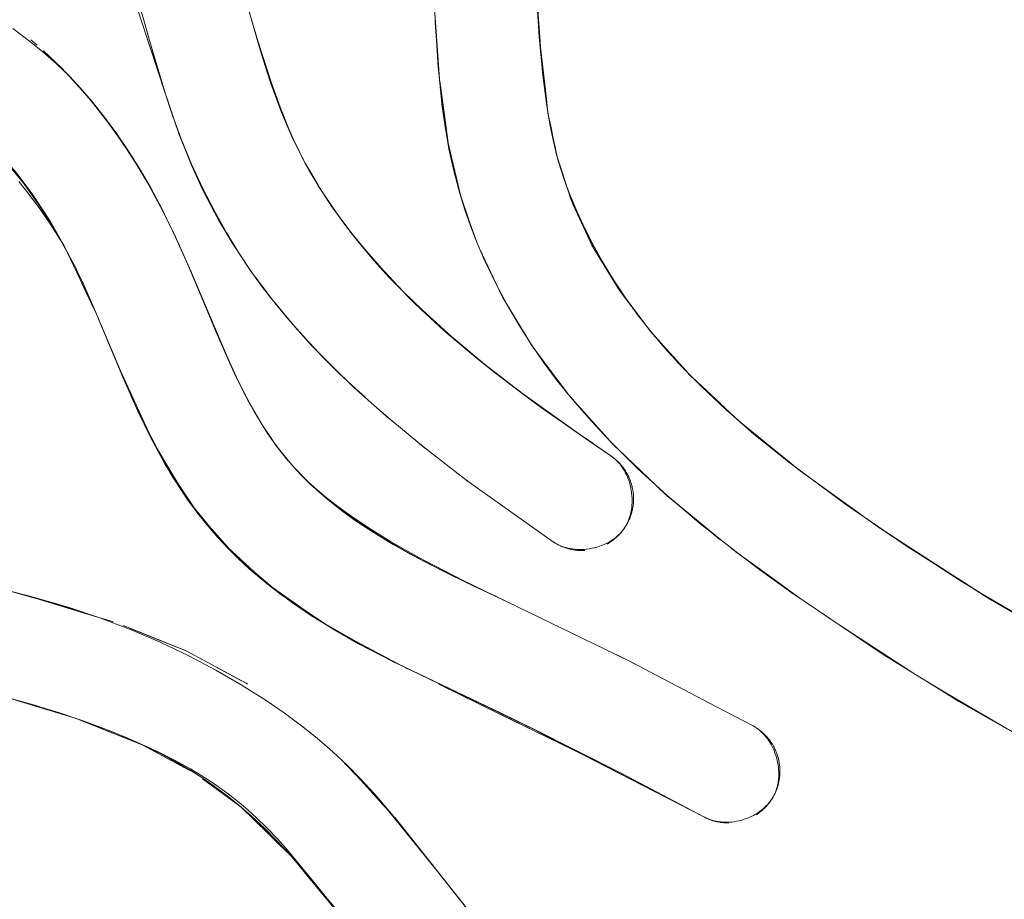
# Model space of a CAD drawing. Units: millimetres. Extents: x -5310 to 5310, y -3800 to 3800.
# Drawn here: x 2985 to 3042, y -182 to -131 of the extents above; entities that cross this region are included whole.
import ezdxf

# ---------------------------------------------------------------- set-up
doc = ezdxf.new("R2010")
doc.units = ezdxf.units.MM
doc.layers.add('None', color=7, linetype='Continuous', lineweight=5)

# ---------------------------------------------------------------- blocks, each defined once
blk = doc.blocks.new('Group')
at = {"layer": 'None', "color": 93, "linetype": 'Continuous', "lineweight": 5, "true_color": 0x66cc66, "transparency": 33554687}
for p, q in [((3009.072, -130.325), (3009.35, -134.181)), ((3009.106, -130.88), (3009.305, -133.735)), ((2985.655, -131.9), (2986.025, -132.211)), ((2987.442, -133.556), (2987.568, -133.679)), ((2987.481, -133.576), (2987.482, -133.577)), ((2987.482, -133.577), (2987.686, -133.797)), ((3009.35, -134.181), (3009.354, -134.227)), ((3015.543, -135.313), (3015.574, -135.582)), ((3015.574, -135.582), (3015.631, -136.082)), ((3015.646, -136.169), (3015.648, -136.186)), ((3015.98, -137.782), (3016.067, -138.197)), ((3001.152, -138.227), (3001.428, -138.777)), ((3016.071, -138.215), (3016.076, -138.24)), ((3016.076, -138.24), (3016.131, -138.503)), ((3016.131, -138.503), (3016.144, -138.565)), ((3001.428, -138.777), (3001.486, -138.892)), ((3001.621, -139.142), (3001.802, -139.452)), ((3016.203, -138.772), (3016.21, -138.807)), ((3016.231, -138.873), (3016.375, -139.315)), ((3001.802, -139.452), (3002.31, -140.325)), ((3002.31, -140.325), (3002.341, -140.379)), ((3016.618, -140.066), (3016.698, -140.313)), ((3010.492, -140.66), (3010.504, -140.713)), ((3010.504, -140.713), (3010.513, -140.74)), ((2993.66, -142.519), (2994.268, -143.817)), ((2996.989, -143.101), (2996.998, -143.116)), ((2987.77, -144.209), (2987.829, -144.335)), ((2987.829, -144.335), (2988.229, -145.182)), ((2997.686, -144.22), (2998.374, -145.242)), ((3011.869, -144.447), (3012.688, -146.16)), ((2998.374, -145.242), (2998.376, -145.245)), ((2988.517, -145.792), (2988.674, -146.127)), ((2988.674, -146.127), (2989.353, -147.566)), ((3013.263, -147.246), (3013.296, -147.299)), ((3020.439, -147.276), (3020.828, -147.796)), ((2989.353, -147.566), (2989.441, -147.752)), ((3020.828, -147.796), (3020.9, -147.892)), ((3020.9, -147.892), (3021.266, -148.38)), ((3021.691, -148.916), (3022.516, -149.828)), ((3014.853, -149.821), (3016.758, -152.364)), ((3014.853, -149.821), (3016.758, -152.364)), ((3014.854, -149.823), (3016.732, -152.332)), ((3022.516, -149.828), (3023.47, -150.884)), ((2990.689, -150.728), (2991.336, -152.231)), ((2990.689, -150.728), (2991.336, -152.231)), ((3023.47, -150.884), (3023.781, -151.228)), ((3023.982, -151.431), (3024.552, -151.966)), ((3005.749, -153.257), (3006.578, -153.971)), ((3005.978, -153.462), (3006.758, -154.121)), ((3025.885, -153.219), (3026.384, -153.688)), ((2998.762, -153.686), (2999.012, -154.118)), ((3026.384, -153.688), (3026.421, -153.722)), ((3026.421, -153.722), (3026.619, -153.908)), ((3026.823, -154.086), (3027.601, -154.718)), ((3008.01, -155.157), (3008.664, -155.683)), ((3019.172, -155.081), (3019.384, -155.317)), ((3027.601, -154.718), (3029.621, -156.362)), ((2992.833, -155.374), (2994.745, -158.543)), ((3008.197, -155.311), (3008.837, -155.816)), ((3019.384, -155.317), (3019.392, -155.326)), ((3019.392, -155.326), (3019.393, -155.327)), ((3019.393, -155.327), (3019.394, -155.329)), ((3019.394, -155.329), (3019.395, -155.33)), ((3019.395, -155.33), (3019.396, -155.331)), ((3019.396, -155.331), (3019.397, -155.332)), ((3000.684, -156.411), (3000.759, -156.504)), ((3029.621, -156.362), (3029.859, -156.555)), ((3030.181, -156.817), (3030.6, -157.118)), ((3010.41, -157.033), (3010.959, -157.449)), ((3010.93, -157.426), (3010.988, -157.469)), ((3022.515, -158.291), (3022.516, -158.292)), ((3022.516, -158.292), (3022.517, -158.293)), ((3022.517, -158.293), (3022.518, -158.293)), ((3022.518, -158.293), (3022.519, -158.294)), ((3022.521, -158.296), (3022.778, -158.509)), ((3022.818, -158.542), (3025.659, -160.882)), ((3032.694, -158.627), (3032.703, -158.634)), ((3032.703, -158.634), (3032.992, -158.842)), ((3032.996, -158.844), (3033.888, -159.485)), ((3032.999, -158.842), (3032.999, -158.842)), ((3019.894, -160.426), (3019.91, -160.407)), ((3019.974, -160.327), (3019.991, -160.305)), ((3020.01, -160.279), (3020.02, -160.265)), ((3020.049, -160.226), (3020.067, -160.2)), ((3020.057, -160.213), (3020.067, -160.2)), ((3020.185, -160.015), (3020.205, -159.979)), ((3034.561, -159.953), (3035.09, -160.329)), ((3035.189, -160.395), (3035.583, -160.654)), ((3019.722, -160.614), (3019.735, -160.6)), ((3025.443, -160.712), (3025.61, -160.85)), ((3035.431, -160.55), (3036.486, -161.233)), ((3026.265, -161.368), (3026.417, -161.479)), ((3036.476, -161.24), (3036.477, -161.241)), ((3036.486, -161.233), (3036.486, -161.233)), ((3036.487, -161.234), (3039.424, -163.138)), ((2983.514, -163.592), (2988.285, -164.938)), ((3040.552, -163.862), (3041.802, -164.62)), ((2989.587, -165.376), (2990.438, -165.637)), ((3031.585, -165.174), (3031.826, -165.333)), ((2991.011, -165.843), (2991.443, -166.017)), ((2991.443, -166.017), (2991.475, -166.03)), ((2991.475, -166.03), (2993.195, -166.727)), ((3032.454, -165.755), (3036.621, -168.477)), ((2993.195, -166.727), (2993.243, -166.746)), ((2994.868, -167.432), (2994.907, -167.453)), ((2994.908, -167.453), (2996.381, -168.241)), ((3019.592, -167.526), (3019.637, -167.549)), ((2996.451, -168.278), (2996.478, -168.292)), ((2996.478, -168.292), (2997.875, -169.04)), ((3006.615, -167.922), (3006.77, -167.998)), ((3006.615, -167.922), (3006.77, -167.998)), ((3036.129, -168.172), (3036.182, -168.207)), ((2997.875, -169.04), (2997.972, -169.091)), ((3038.108, -169.402), (3038.108, -169.402)), ((2984.086, -169.963), (2985.923, -170.517)), ((2985.923, -170.517), (2987.965, -171.132)), ((2991.108, -172.352), (2992.02, -172.715)), ((3015.572, -172.303), (3017.71, -173.348)), ((2992.163, -172.779), (2992.295, -172.85)), ((2992.295, -172.85), (2992.775, -173.109)), ((2992.775, -173.109), (2992.79, -173.117)), ((2994.111, -173.83), (2994.545, -174.064)), ((2994.545, -174.064), (2994.918, -174.265)), ((3003.632, -173.595), (3005.723, -175.776)), ((3028.674, -175.809), (3028.692, -175.778)), ((3028.692, -175.778), (3028.694, -175.774)), ((3028.741, -175.688), (3028.785, -175.6)), ((3028.741, -175.688), (3028.752, -175.669)), ((3028.786, -175.6), (3028.795, -175.581)), ((2997.427, -176.018), (2997.432, -176.021)), ((2997.707, -176.262), (2997.797, -176.328)), ((3028.288, -176.328), (3028.319, -176.295)), ((3028.374, -176.231), (3028.391, -176.211)), ((3028.585, -175.951), (3028.605, -175.92)), ((3028.161, -176.457), (3028.198, -176.421)), ((2999.882, -178.29), (2999.923, -178.327)), ((2999.923, -178.327), (2999.925, -178.329)), ((3002.265, -181.018), (3002.663, -181.475))]:
    blk.add_line(p, q, dxfattribs=at)
at = {"layer": 'None', "color": 93, "linetype": 'Continuous', "lineweight": 5, "true_color": 0x66cc66, "transparency": 33554687, "flags": 128}
for points in [[(2981.743, -169.311), (2985.951, -170.482), (2988.312, -171.244), (2989.878, -171.814), (2991.143, -172.323), (2992.306, -172.842), (2992.804, -173.088), (2993.249, -173.307), (2994.136, -173.784), (2994.928, -174.248), (2995.628, -174.693), (2996.291, -175.15), (2997.024, -175.698), (2997.712, -176.255), (2998.431, -176.881), (2999.215, -177.617), (2999.931, -178.339), (3000.741, -179.217), (3001.853, -180.502), (3002.959, -181.887), (3001.83, -180.522), (3000.97, -179.482)], [(3006.455, -167.838), (3012.923, -170.931), (3014.787, -171.823), (3019.872, -174.403), (3024.681, -176.939), (3015.537, -172.228), (3014.829, -171.864), (3006.673, -167.952), (3004.661, -166.896), (3003.092, -165.997), (3003.007, -165.944), (3001.931, -165.273), (3000.829, -164.528), (2999.863, -163.821), (2999.031, -163.163), (2998.312, -162.549), (2997.69, -161.977), (2997.112, -161.404), (2996.492, -160.741), (2995.908, -160.064), (2995.336, -159.348), (2994.777, -158.59), (2994.231, -157.786), (2993.719, -156.968), (2993.689, -156.917), (2993.163, -156), (2992.579, -154.891), (2991.861, -153.412), (2990.987, -151.444), (2989.373, -147.559), (2988.726, -146.101), (2988.34, -145.296), (2988.273, -145.156), (2987.838, -144.329), (2987.347, -143.472), (2986.816, -142.622), (2986.242, -141.775), (2985.62, -140.928), (2984.965, -140.101)], [(2983.284, -163.532), (2985.871, -164.209), (2987.811, -164.779), (2989.587, -165.375), (2991.424, -166.073), (2993.16, -166.815), (2994.807, -167.599), (2996.378, -168.426), (2997.856, -169.278), (2998.061, -169.407), (2999.235, -170.148), (3000.347, -170.909), (3001.347, -171.649), (3002.252, -172.371), (3003.163, -173.157), (3003.987, -173.927), (3004.735, -174.684), (3005.593, -175.624), (3007.069, -177.355), (3007.748, -178.213), (3009.862, -180.886), (3012.514, -184.235)], [(3015.01, -129.906), (3015.124, -131.718), (3015.331, -133.946), (3015.548, -135.592), (3015.769, -136.898), (3015.954, -137.795), (3016.053, -138.204), (3016.122, -138.49), (3016.348, -139.282), (3016.6, -140.05), (3016.903, -140.866), (3017.264, -141.735), (3017.322, -141.862), (3017.69, -142.663), (3018.192, -143.655), (3018.779, -144.716), (3019.434, -145.796), (3020.125, -146.841), (3020.852, -147.85), (3021.615, -148.826), (3022.416, -149.77), (3023.439, -150.882), (3023.88, -151.328), (3024.557, -152.013), (3025.956, -153.329), (3026.414, -153.729), (3027.575, -154.743), (3029.605, -156.379), (3032.673, -158.657), (3032.968, -158.86), (3036.458, -161.254), (3040.726, -163.965), (3043.008, -165.293)], [(3042.857, -172.177), (3039.468, -170.244), (3038.11, -169.401), (3035.069, -167.514), (3029.713, -163.912), (3028.008, -162.665), (3026.813, -161.792), (3024.421, -159.905), (3022.527, -158.295), (3020.849, -156.756), (3019.393, -155.317), (3018.914, -154.806), (3018.137, -153.978), (3017.055, -152.733), (3016.122, -151.576), (3015.36, -150.555), (3014.655, -149.534), (3013.947, -148.419), (3013.264, -147.246), (3012.608, -146.01), (3012.186, -145.134), (3012.005, -144.758), (3011.536, -143.68), (3011.143, -142.677), (3010.817, -141.741), (3010.531, -140.807), (3010.198, -139.556), (3009.917, -138.299), (3009.688, -137.043), (3009.511, -135.775), (3009.254, -133.222), (3009.248, -133.165), (3008.844, -126.653)], [(2997.719, -128.217), (2998.809, -131.95), (2999.578, -134.356), (3000.102, -135.796), (3000.595, -137.011), (3001.026, -137.971), (3001.034, -137.988), (3001.426, -138.781), (3001.797, -139.466), (3002.31, -140.329), (3002.874, -141.203), (3003.524, -142.13), (3004.27, -143.116), (3005.129, -144.165), (3006.115, -145.283), (3007.249, -146.474), (3008.368, -147.566), (3008.551, -147.744), (3009.832, -148.903), (3010.047, -149.097), (3011.95, -150.688), (3014.157, -152.397), (3017.402, -154.714), (3018.23, -155.284), (3019.291, -156.015), (3019.363, -156.066), (3019.437, -156.123), (3019.509, -156.183), (3019.579, -156.246), (3019.647, -156.313), (3019.713, -156.383), (3019.778, -156.457), (3019.842, -156.535), (3019.904, -156.618), (3019.966, -156.707), (3020.026, -156.802), (3020.085, -156.902), (3020.141, -157.005), (3020.196, -157.117), (3020.246, -157.232), (3020.293, -157.35), (3020.336, -157.472), (3020.376, -157.599), (3020.411, -157.73), (3020.442, -157.867), (3020.469, -158.01), (3020.49, -158.157), (3020.506, -158.305), (3020.515, -158.449), (3020.518, -158.59), (3020.516, -158.729), (3020.508, -158.866), (3020.494, -159.001), (3020.475, -159.136), (3020.45, -159.272), (3020.423, -159.389), (3020.39, -159.51), (3020.354, -159.623), (3020.315, -159.73), (3020.272, -159.831), (3020.227, -159.926), (3020.179, -160.018), (3020.128, -160.105), (3020.075, -160.188), (3020.119, -160.122)], [(3019.974, -160.327), (3019.956, -160.349), (3019.887, -160.431), (3019.814, -160.51), (3019.736, -160.588), (3019.653, -160.664), (3019.564, -160.739), (3019.469, -160.812), (3019.367, -160.883), (3019.257, -160.954), (3019.142, -161.021), (3019.019, -161.085), (3018.892, -161.145), (3018.761, -161.2), (3018.628, -161.249), (3018.491, -161.293), (3018.363, -161.328), (3018.349, -161.332), (3018.203, -161.365), (3018.052, -161.393), (3017.898, -161.414), (3017.75, -161.428), (3017.606, -161.435), (3017.466, -161.436), (3017.329, -161.431), (3017.194, -161.42), (3017.062, -161.404), (3016.931, -161.383), (3016.814, -161.358), (3016.693, -161.328), (3016.579, -161.294), (3016.471, -161.257), (3016.368, -161.218), (3016.27, -161.175), (3016.176, -161.129), (3016.086, -161.081), (3015.999, -161.029), (3015.915, -160.975), (3015.878, -160.95), (3013.028, -158.921), (3010.959, -157.449), (3008.416, -155.492), (3006.193, -153.653), (3004.385, -152.037), (3003.173, -150.875), (3002.845, -150.56), (3001.943, -149.633), (3000.972, -148.556), (2999.965, -147.353), (2999.054, -146.181), (2998.377, -145.242), (2997.694, -144.216), (2997.012, -143.101), (2996.331, -141.887), (2995.856, -140.957), (2995.631, -140.516), (2994.978, -139.101), (2994.389, -137.681), (2993.852, -136.225), (2991.763, -129.858)], [(2984.603, -131.241), (2985.584, -131.97), (2985.94, -132.255), (2986.356, -132.588), (2986.972, -133.12), (2987.474, -133.585), (2987.887, -133.997), (2988.378, -134.527), (2989.167, -135.437), (2989.92, -136.377), (2990.639, -137.347), (2991.325, -138.352), (2991.961, -139.359), (2992.603, -140.468), (2993.247, -141.677), (2993.547, -142.29), (2993.966, -143.144), (2994.934, -145.3), (2997.076, -150.341), (2997.66, -151.621), (2998.174, -152.65), (2998.63, -153.484), (2998.753, -153.691), (2999.008, -154.121), (2999.395, -154.723), (2999.822, -155.334), (3000.251, -155.897), (3000.68, -156.415), (3001.057, -156.838), (3001.39, -157.183), (3001.77, -157.55), (3002.226, -157.96), (3002.777, -158.421), (3003.445, -158.941), (3004.262, -159.53), (3005.264, -160.201), (3006.502, -160.967), (3008.157, -161.907), (3008.51, -162.09), (3010.761, -163.254), (3020.123, -167.783), (3020.842, -168.16), (3025.41, -170.549), (3027.495, -171.64), (3027.572, -171.682), (3027.651, -171.731), (3027.728, -171.782), (3027.804, -171.837), (3027.879, -171.895), (3027.952, -171.957), (3028.025, -172.023), (3028.097, -172.094), (3028.168, -172.17), (3028.239, -172.251), (3028.31, -172.339), (3028.379, -172.432), (3028.446, -172.529), (3028.513, -172.635), (3028.577, -172.743), (3028.636, -172.856), (3028.693, -172.972), (3028.746, -173.094), (3028.795, -173.22), (3028.842, -173.353), (3028.884, -173.493), (3028.922, -173.636), (3028.954, -173.781), (3028.979, -173.922), (3028.998, -174.061), (3029.011, -174.199), (3029.019, -174.335), (3029.02, -174.47), (3029.017, -174.605), (3029.007, -174.742), (3028.994, -174.861), (3028.975, -174.981), (3028.975, -174.983), (3028.952, -175.099), (3028.926, -175.208), (3028.896, -175.312), (3028.862, -175.412), (3028.825, -175.508), (3028.785, -175.6), (3028.751, -175.668)], [(3014.55, -123.665), (3014.624, -124.155), (3014.911, -128.224), (3015.198, -132.312), (3015.384, -133.929)], [(2990.85, -126.248), (2990.877, -126.321), (2990.819, -126.151), (2990.211, -124.483), (2990.264, -124.617), (2990.819, -126.151), (2990.877, -126.321), (2990.991, -126.686), (2991.451, -128.139), (2992.24, -130.895), (2992.771, -132.749), (2993.417, -134.9), (2992.771, -132.749), (2993.486, -135.109)], [(2993.421, -134.911), (2992.536, -131.929), (2992.242, -130.895), (2991.576, -128.559), (2990.991, -126.686), (2991.451, -128.139), (2991.576, -128.559), (2991.451, -128.139), (2990.99, -126.686), (2990.819, -126.151), (2990.264, -124.617), (2990.848, -126.242)], [(2997.437, -127.251), (2997.953, -129.032), (2998.344, -130.393), (2997.953, -129.032), (2998.345, -130.392), (2998.943, -132.466), (2999.359, -133.758), (2998.805, -132.007), (2998.943, -132.466), (2998.805, -132.007), (2998.344, -130.393), (2997.862, -128.707)], [(3015.028, -129.888), (3015.028, -129.894), (3015.028, -129.896), (3015.029, -129.903), (3015.156, -131.71)], [(3015.156, -131.71), (3015.198, -132.312), (3015.543, -135.312), (3015.543, -135.313), (3015.543, -135.312), (3015.637, -136.137), (3015.655, -136.248), (3015.672, -136.326)], [(2986.41, -132.555), (2986.989, -133.106), (2987.469, -133.563), (2986.39, -132.535), (2986.41, -132.555)], [(2998.943, -132.466), (2999.359, -133.758), (2999.504, -134.219), (2999.577, -134.431), (3000.13, -135.939), (3000.369, -136.507), (3000.741, -137.39), (3000.368, -136.507), (3000.194, -136.102), (3000.13, -135.939), (2999.504, -134.219), (2999.577, -134.431), (2999.36, -133.758), (2998.943, -132.466)], [(2988.57, -134.749), (2988.654, -134.84), (2987.469, -133.563), (2987.481, -133.576)], [(2987.874, -133.985), (2988.643, -134.85), (2989.149, -135.421), (2988.986, -135.229), (2989.149, -135.421), (2989.822, -136.262), (2988.661, -134.847), (2988.654, -134.84), (2988.661, -134.847), (2988.767, -134.977)], [(2987.885, -133.995), (2988.54, -134.714), (2987.885, -133.995)], [(3015.384, -133.929), (3015.542, -135.31), (3015.543, -135.312)], [(2999.577, -134.431), (3000.13, -135.939), (3000.194, -136.102), (2999.577, -134.431)], [(3009.359, -134.272), (3009.709, -136.827), (3009.852, -137.868)], [(3009.405, -134.727), (3009.699, -136.828), (3009.832, -137.78), (3009.864, -137.954), (3010.491, -140.655), (3009.864, -137.954), (3010.607, -141.054)], [(2993.549, -135.302), (2993.688, -135.716), (2993.934, -136.449)], [(2989.149, -135.421), (2989.822, -136.262), (2990.372, -136.995), (2990.698, -137.468), (2990.932, -137.792), (2991.491, -138.638), (2991.992, -139.443), (2990.932, -137.792), (2991.491, -138.638), (2991.992, -139.443), (2992.548, -140.396), (2992.574, -140.445), (2993.003, -141.225), (2992.564, -140.451), (2991.992, -139.443), (2992.548, -140.396), (2991.491, -138.638), (2990.695, -137.47), (2990.372, -136.995), (2989.149, -135.421)], [(2993.667, -135.662), (2993.686, -135.717), (2993.922, -136.416), (2993.686, -135.717), (2994.259, -137.38), (2994.379, -137.683)], [(2981.097, -135.911), (2982.616, -137.21), (2983.554, -138.146), (2984.797, -139.577), (2984.841, -139.641), (2986.77, -142.405), (2985.73, -140.819), (2984.841, -139.641), (2985.73, -140.819), (2984.799, -139.676), (2983.554, -138.146), (2981.097, -135.911)], [(2989.822, -136.262), (2990.372, -136.995), (2990.698, -137.468), (2989.822, -136.262)], [(3016.375, -139.315), (3016.609, -140.039), (3016.165, -138.669), (3016.23, -138.867), (3016.165, -138.669), (3015.637, -136.137), (3015.652, -136.204), (3015.637, -136.137), (3015.655, -136.248), (3015.649, -136.191)], [(3015.648, -136.188), (3015.646, -136.173), (3015.648, -136.188)], [(3015.653, -136.214), (3015.794, -136.888), (3015.98, -137.782)], [(2993.989, -136.597), (2994.259, -137.38), (2994.81, -138.769), (2994.943, -139.104), (2994.948, -139.118), (2994.966, -139.164), (2995.594, -140.534)], [(3002.027, -139.853), (3002.13, -140.037), (3001.987, -139.785), (3002.13, -140.037), (3002.391, -140.464), (3001.549, -139.017), (3001.528, -138.977), (3000.832, -137.591), (3000.741, -137.39), (3000.368, -136.507), (3000.832, -137.591), (3001.384, -138.707), (3001.528, -138.977), (3001.384, -138.707), (3001.443, -138.813)], [(3000.741, -137.39), (3000.832, -137.591), (3001.384, -138.707), (3000.741, -137.39)], [(2994.379, -137.683), (2994.38, -137.687), (2994.81, -138.769), (2994.966, -139.164), (2995.695, -140.755), (2995.814, -140.981), (2996.05, -141.427), (2996.302, -141.902)], [(3011.379, -143.28), (3011.131, -142.553), (3010.504, -140.713), (3009.832, -137.78), (3009.864, -137.954)], [(3016.32, -139.184), (3016.243, -138.955), (3016.165, -138.669), (3016.243, -138.955), (3016.212, -138.811), (3016.243, -138.955), (3016.211, -138.809)], [(3001.549, -139.017), (3001.651, -139.196), (3001.549, -139.017)], [(3016.204, -138.777), (3016.211, -138.81), (3016.204, -138.777)], [(3002.215, -140.171), (3002.13, -140.037), (3002.391, -140.464), (3002.988, -141.382), (3003.037, -141.451), (3003.394, -141.968), (3003.045, -141.445), (3002.873, -141.187), (3002.569, -140.731)], [(3016.768, -140.501), (3017.092, -141.453), (3016.96, -141.121), (3016.609, -140.039), (3016.618, -140.066)], [(2987.281, -143.366), (2986.77, -142.405), (2987.594, -143.837), (2985.73, -140.819), (2986.77, -142.405), (2987.594, -143.837), (2987.858, -144.366), (2987.594, -143.837), (2988.516, -145.792), (2989.353, -147.566), (2989.441, -147.752)], [(2993.482, -142.156), (2992.574, -140.445), (2993.003, -141.225), (2993.446, -142.083), (2993.003, -141.225), (2993.95, -143.108), (2993.966, -143.144)], [(2995.594, -140.534), (2995.695, -140.755), (2996.05, -141.427), (2996.546, -142.364), (2996.302, -141.902)], [(3003.077, -141.492), (3003.045, -141.445), (3002.391, -140.464), (3002.988, -141.382), (3002.824, -141.126)], [(3010.527, -140.794), (3010.537, -140.828), (3010.527, -140.794)], [(3003.037, -141.451), (3003.394, -141.968), (3003.96, -142.74), (3004.418, -143.331), (3004.794, -143.784), (3003.96, -142.74), (3004.418, -143.331), (3003.394, -141.968), (3003.96, -142.74), (3003.037, -141.451)], [(3010.656, -141.214), (3011.132, -142.552), (3011.51, -143.614)], [(3010.656, -141.215), (3011.131, -142.553), (3010.656, -141.215)], [(3016.96, -141.121), (3018.189, -143.795), (3017.092, -141.453), (3018.315, -144.029), (3018.678, -144.617), (3019.681, -146.267), (3018.684, -144.614), (3018.189, -143.795), (3018.315, -144.029), (3018.189, -143.795), (3017.092, -141.453), (3016.96, -141.121)], [(2996.998, -143.116), (2997.456, -143.879), (2996.546, -142.364), (2996.989, -143.101)], [(2993.898, -143.004), (2993.95, -143.108), (2993.949, -143.107), (2993.95, -143.108), (2994.28, -143.847), (2994.941, -145.331), (2994.759, -144.909), (2994.941, -145.331), (2995.824, -147.453), (2996.601, -149.281), (2996.63, -149.349), (2997.067, -150.377), (2997.446, -151.201), (2997.922, -152.173), (2998.006, -152.328), (2998.26, -152.821), (2998.011, -152.326), (2997.446, -151.201), (2997.067, -150.377), (2997.922, -152.173), (2997.446, -151.201), (2996.629, -149.35), (2996.599, -149.282), (2996.345, -148.707), (2994.941, -145.331), (2995.824, -147.453), (2994.644, -144.654)], [(2993.964, -143.139), (2994.05, -143.331), (2993.964, -143.139)], [(3004.418, -143.331), (3004.794, -143.784), (3005.055, -144.111), (3005.567, -144.707), (3004.795, -143.783), (3004.418, -143.331)], [(2998.376, -145.245), (2998.461, -145.371), (2997.627, -144.132), (2997.456, -143.879), (2997.627, -144.132), (2997.686, -144.22)], [(3005.055, -144.111), (3005.567, -144.707), (3006.415, -145.644), (3006.891, -146.129), (3007.855, -147.112), (3008.277, -147.518), (3009.335, -148.494), (3007.855, -147.112), (3006.884, -146.136), (3006.849, -146.101), (3006.415, -145.644), (3005.055, -144.111)], [(3011.667, -143.982), (3012.998, -146.812), (3013.263, -147.246)], [(3005.567, -144.707), (3006.415, -145.644), (3006.849, -146.101), (3005.567, -144.707)], [(3011.871, -144.45), (3012.682, -146.15), (3011.871, -144.45)], [(3021.6, -148.806), (3021.717, -148.96), (3021.595, -148.809), (3021.555, -148.765), (3021.187, -148.279), (3021.555, -148.765), (3019.681, -146.267), (3019.835, -146.492), (3018.678, -144.617), (3019.681, -146.267), (3019.835, -146.492), (3020.636, -147.551), (3019.835, -146.492), (3020.53, -147.404)], [(2988.229, -145.182), (2988.295, -145.322), (2988.516, -145.792)], [(2999.382, -146.603), (2999.536, -146.809), (2998.461, -145.371), (2998.705, -145.697)], [(2988.649, -145.942), (2988.663, -145.969), (2988.679, -146.004), (2988.663, -145.969), (2988.674, -145.994)], [(2998.661, -145.636), (2999.541, -146.806), (2999.585, -146.864)], [(3006.884, -146.136), (3008.277, -147.518), (3007.855, -147.112), (3006.884, -146.136)], [(3012.723, -146.226), (3012.998, -146.812), (3013.694, -147.953), (3014.743, -149.675), (3014.862, -149.834)], [(2999.774, -147.107), (3000.979, -148.546), (3000.716, -148.243), (2999.784, -147.119), (3000.716, -148.243), (2999.552, -146.831), (2999.536, -146.809), (2999.552, -146.831), (2999.678, -146.983)], [(3008.277, -147.518), (3009.335, -148.494), (3009.388, -148.543), (3009.868, -148.968), (3009.341, -148.487), (3008.277, -147.518)], [(3013.311, -147.326), (3013.693, -147.954), (3014.665, -149.549)], [(2989.541, -147.964), (2989.545, -147.972), (2989.541, -147.964)], [(2989.543, -147.968), (2989.545, -147.972), (2991.643, -152.944), (2991.724, -153.103)], [(3000.716, -148.243), (3000.979, -148.546), (3001.797, -149.436), (3002.148, -149.825), (3002.386, -150.073), (3001.798, -149.435), (3000.979, -148.546), (3001.797, -149.436), (3000.716, -148.243)], [(3009.388, -148.543), (3009.868, -148.968), (3011.089, -150.006), (3011.648, -150.463), (3012.521, -151.149), (3011.089, -150.006), (3011.648, -150.463), (3009.868, -148.968), (3011.089, -150.006), (3009.388, -148.543)], [(3021.879, -149.137), (3021.717, -148.96), (3021.89, -149.15), (3021.717, -148.96), (3021.595, -148.809), (3023.868, -151.324), (3023.774, -151.221), (3023.868, -151.324), (3024.011, -151.468), (3024.119, -151.57)], [(2996.629, -149.35), (2997.067, -150.377), (2996.629, -149.35)], [(3014.672, -149.558), (3014.743, -149.675), (3016.87, -152.514), (3016.757, -152.363)], [(3003.445, -151.135), (3003.54, -151.232), (3002.148, -149.825), (3002.386, -150.073), (3003.43, -151.121)], [(3003.43, -151.121), (3002.386, -150.073), (3003.767, -151.445)], [(2990.64, -150.609), (2991.948, -153.479), (2992.68, -155.084)], [(3011.648, -150.463), (3012.521, -151.149), (3012.976, -151.511), (3013.652, -152.027), (3012.523, -151.146), (3011.648, -150.463)], [(3004.819, -152.425), (3004.478, -152.107), (3003.54, -151.232), (3003.733, -151.412)], [(3004.096, -151.76), (3004.477, -152.108), (3004.788, -152.397), (3004.477, -152.108), (3005.053, -152.634)], [(3014.037, -152.303), (3012.976, -151.511), (3013.652, -152.027), (3015.052, -153.061), (3016.523, -154.095), (3017.251, -154.607)], [(3026.678, -153.96), (3026.782, -154.057), (3026.715, -153.999), (3026.617, -153.906), (3026.715, -153.999), (3025.654, -153.002), (3023.868, -151.324), (3024.011, -151.468), (3023.908, -151.356)], [(2998.092, -152.486), (2998.006, -152.328), (2998.26, -152.821), (2999.069, -154.216), (2999.386, -154.684), (2999.406, -154.712), (2999.408, -154.716), (2999.826, -155.331), (2999.871, -155.398)], [(3014.261, -152.471), (3015.052, -153.061), (3013.652, -152.027), (3015.851, -153.634), (3015.052, -153.061), (3015.851, -153.634), (3016.521, -154.098), (3018, -155.133), (3019.291, -156.015), (3018, -155.133), (3019.291, -156.015), (3016.521, -154.098), (3018, -155.133), (3017.523, -154.798)], [(3024.552, -151.966), (3025.653, -153), (3025.654, -153.002), (3025.885, -153.219)], [(2991.456, -152.501), (2991.643, -152.944), (2991.92, -153.491), (2992.651, -155.027), (2991.92, -153.491), (2993.448, -156.511), (2993.504, -156.594)], [(2998.26, -152.821), (2998.504, -153.253), (2998.26, -152.821)], [(3019.397, -155.332), (3019.416, -155.353), (3017.177, -152.856), (3016.87, -152.514), (3016.954, -152.608)], [(3016.937, -152.587), (3017.177, -152.855), (3019.175, -155.084), (3017.177, -152.855), (3019.131, -155.037)], [(2998.39, -153.044), (2998.639, -153.474), (2998.641, -153.477), (2998.761, -153.685)], [(3006.04, -153.516), (3006.412, -153.835), (3006.04, -153.516)], [(2998.728, -153.65), (2998.758, -153.704), (2998.71, -153.619), (2998.758, -153.704), (2998.863, -153.878), (2998.758, -153.704), (2998.794, -153.761)], [(2999.012, -154.118), (2999.069, -154.216), (2999.386, -154.684), (2999.886, -155.419), (2999.859, -155.382), (2999.886, -155.419), (3000.783, -156.533), (3000.732, -156.474), (3000.783, -156.533), (3000.885, -156.639), (3000.819, -156.571)], [(3029.859, -156.555), (3026.715, -153.999), (3026.782, -154.057), (3026.89, -154.144)], [(3017.107, -154.504), (3017.4, -154.707), (3017.406, -154.71), (3018.229, -155.28), (3018.232, -155.282), (3018.235, -155.284), (3019.291, -156.015)], [(2999.544, -154.936), (2999.576, -154.986), (2999.72, -155.188), (2999.576, -154.986), (2999.62, -155.044)], [(2993.03, -155.746), (2993.282, -156.207), (2993.03, -155.746)], [(2999.886, -155.419), (2999.976, -155.535), (2999.886, -155.419)], [(2999.918, -155.459), (3000.262, -155.886), (3000.684, -156.411)], [(3008.334, -155.425), (3008.501, -155.558), (3008.334, -155.425)], [(3022.515, -158.291), (3022.435, -158.225), (3021.896, -157.712), (3019.416, -155.353), (3019.778, -155.697)], [(3019.72, -155.64), (3021.897, -157.711), (3022.09, -157.894)], [(2993.39, -156.396), (2993.448, -156.511), (2995.048, -158.912), (2995.366, -159.39), (2995.345, -159.358)], [(3000.364, -156.033), (3000.408, -156.092), (3000.581, -156.296), (3000.408, -156.092), (3000.34, -156.004), (3000.408, -156.092), (3000.469, -156.161)], [(3019.365, -156.068), (3019.33, -156.042), (3019.394, -156.09), (3019.33, -156.042), (3019.291, -156.015), (3019.33, -156.042), (3019.291, -156.015), (3019.33, -156.042), (3019.366, -156.068), (3019.434, -156.12), (3019.437, -156.122), (3019.46, -156.139), (3019.509, -156.179), (3019.536, -156.201), (3019.551, -156.214), (3019.577, -156.237), (3019.633, -156.287), (3019.639, -156.292), (3019.643, -156.296), (3019.723, -156.373), (3019.727, -156.378), (3019.74, -156.391), (3019.804, -156.458), (3019.811, -156.466), (3019.817, -156.472), (3019.88, -156.543), (3019.882, -156.545), (3019.902, -156.57), (3019.947, -156.624), (3019.956, -156.636), (3019.983, -156.672), (3020.012, -156.71), (3020.027, -156.729), (3020.06, -156.777), (3020.076, -156.799), (3020.094, -156.825), (3020.132, -156.885), (3020.137, -156.892), (3020.157, -156.924), (3020.194, -156.987), (3020.199, -156.996), (3020.216, -157.025), (3020.25, -157.087), (3020.262, -157.11), (3020.272, -157.128), (3020.301, -157.189), (3020.32, -157.227), (3020.323, -157.234), (3020.348, -157.292), (3020.37, -157.342), (3020.372, -157.346), (3020.391, -157.395), (3020.413, -157.451), (3020.419, -157.467), (3020.45, -157.556), (3020.46, -157.59), (3020.473, -157.63), (3020.485, -157.669), (3020.497, -157.715), (3020.508, -157.756), (3020.515, -157.783), (3020.528, -157.842), (3020.538, -157.886), (3020.54, -157.898), (3020.553, -157.969), (3020.562, -158.015), (3020.563, -158.023), (3020.573, -158.098), (3020.578, -158.134), (3020.581, -158.163), (3020.588, -158.227), (3020.59, -158.253), (3020.593, -158.304), (3020.597, -158.357), (3020.598, -158.374), (3020.599, -158.442), (3020.6, -158.487), (3020.6, -158.495), (3020.598, -158.578), (3020.597, -158.617), (3020.6, -158.495), (3020.6, -158.487), (3020.598, -158.374), (3020.597, -158.357), (3020.59, -158.253), (3020.588, -158.227), (3020.578, -158.134), (3020.573, -158.098), (3020.562, -158.015), (3020.553, -157.969), (3020.54, -157.898), (3020.528, -157.842), (3020.515, -157.783), (3020.497, -157.715), (3020.485, -157.669), (3020.46, -157.59), (3020.45, -157.556), (3020.419, -157.467), (3020.413, -157.451), (3020.372, -157.346), (3020.37, -157.342), (3020.323, -157.234), (3020.32, -157.227), (3020.272, -157.128), (3020.262, -157.11), (3020.216, -157.025), (3020.199, -156.996), (3020.157, -156.924), (3020.132, -156.885), (3020.094, -156.825), (3020.06, -156.777), (3020.027, -156.729), (3019.983, -156.672), (3019.956, -156.636), (3019.902, -156.57), (3019.882, -156.545), (3019.817, -156.472), (3019.804, -156.458), (3019.727, -156.378), (3019.723, -156.373), (3019.639, -156.292), (3019.633, -156.287), (3019.551, -156.214), (3019.536, -156.201), (3019.46, -156.139), (3019.434, -156.12), (3019.366, -156.068), (3019.364, -156.066)], [(2993.525, -156.631), (2994.723, -158.51), (2993.525, -156.631)], [(3001.269, -157.058), (3001.316, -157.11), (3001.244, -157.031), (3001.316, -157.11), (3001.816, -157.606), (3000.885, -156.639), (3001.065, -156.827)], [(3001.065, -156.827), (3001.069, -156.831), (3001.401, -157.176), (3001.648, -157.433)], [(3029.943, -156.63), (3030.107, -156.763), (3030.252, -156.874), (3032.051, -158.166), (3033.888, -159.485)], [(3030.041, -156.703), (3030.252, -156.874), (3030.107, -156.763)], [(3001.362, -157.154), (3001.316, -157.11), (3001.816, -157.606), (3002.368, -158.114), (3002.762, -158.436), (3002.368, -158.114), (3002.763, -158.435), (3003.674, -159.176), (3004.406, -159.708), (3004.953, -160.075), (3003.674, -159.176), (3003.077, -158.711), (3002.762, -158.436), (3001.816, -157.606), (3002.368, -158.114), (3001.895, -157.663)], [(3010.41, -157.033), (3010.959, -157.449), (3011.141, -157.587), (3010.959, -157.449)], [(3031.006, -157.416), (3032.048, -158.164), (3032.051, -158.166), (3032.694, -158.627)], [(3022.022, -157.832), (3022.435, -158.225), (3025.61, -160.85)], [(2994.797, -158.616), (2995.041, -158.914), (2996.804, -161.072), (2995.428, -159.462), (2996.804, -161.072), (2999.099, -163.191), (2999.267, -163.346), (3000.034, -163.946), (2999.267, -163.346), (3002.266, -165.482)], [(3020.002, -160.289), (3020.067, -160.199), (3020.119, -160.122), (3020.138, -160.091), (3020.185, -160.015), (3020.205, -159.979), (3020.246, -159.907), (3020.267, -159.865), (3020.301, -159.798), (3020.324, -159.748), (3020.33, -159.735), (3020.352, -159.687), (3020.375, -159.631), (3020.375, -159.63), (3020.376, -159.628), (3020.397, -159.577), (3020.418, -159.52), (3020.423, -159.507), (3020.437, -159.467), (3020.458, -159.403), (3020.461, -159.394), (3020.464, -159.384), (3020.473, -159.355), (3020.494, -159.279), (3020.5, -159.259), (3020.508, -159.228), (3020.527, -159.146), (3020.531, -159.132), (3020.537, -159.106), (3020.554, -159.015), (3020.556, -159.005), (3020.559, -158.984), (3020.574, -158.883), (3020.575, -158.876), (3020.577, -158.862), (3020.589, -158.751), (3020.589, -158.747), (3020.59, -158.739), (3020.591, -158.712), (3020.597, -158.617), (3020.59, -158.739), (3020.589, -158.747), (3020.577, -158.862), (3020.575, -158.876), (3020.559, -158.984), (3020.556, -159.005), (3020.537, -159.106), (3020.531, -159.132), (3020.508, -159.228), (3020.5, -159.259), (3020.473, -159.355), (3020.464, -159.384), (3020.437, -159.467), (3020.423, -159.507), (3020.397, -159.577), (3020.376, -159.628), (3020.352, -159.687), (3020.324, -159.748), (3020.301, -159.798)], [(3022.855, -158.574), (3025.434, -160.705), (3022.855, -158.574)], [(2995.041, -158.914), (2995.341, -159.353), (2995.041, -158.914)], [(3003.077, -158.711), (3004.406, -159.708), (3003.674, -159.176), (3003.077, -158.711)], [(3000.046, -163.955), (3000.054, -163.962), (2999.121, -163.165), (2997.515, -161.794), (2999.099, -163.191), (2997.515, -161.794), (2995.366, -159.39), (2995.404, -159.432)], [(3004.406, -159.708), (3004.953, -160.075), (3005.068, -160.156), (3005.957, -160.719), (3004.958, -160.068), (3004.406, -159.708)], [(3020.267, -159.865), (3020.283, -159.834), (3020.301, -159.798)], [(3034.079, -159.622), (3034.805, -160.143), (3034.816, -160.151), (3040.921, -164.108), (3039.374, -163.106)], [(3034.19, -159.698), (3034.806, -160.141), (3034.896, -160.205), (3035.493, -160.592), (3034.896, -160.205), (3034.816, -160.151), (3034.896, -160.205), (3035.472, -160.577)], [(3005.068, -160.156), (3005.957, -160.719), (3006.668, -161.143), (3007.666, -161.701), (3006.668, -161.143), (3007.67, -161.693), (3008.533, -162.167), (3007.8, -161.777), (3007.666, -161.701), (3005.957, -160.719), (3006.668, -161.143), (3005.068, -160.156)], [(3019.042, -161.123), (3019.096, -161.093), (3019.121, -161.078), (3019.161, -161.054), (3019.212, -161.023), (3019.232, -161.009), (3019.273, -160.982), (3019.325, -160.947), (3019.34, -160.936), (3019.38, -160.907), (3019.433, -160.868), (3019.444, -160.859), (3019.479, -160.831), (3019.533, -160.787), (3019.545, -160.777), (3019.571, -160.753), (3019.629, -160.702), (3019.642, -160.69), (3019.722, -160.614), (3019.735, -160.599), (3019.81, -160.521), (3019.825, -160.505), (3019.894, -160.426), (3019.91, -160.407), (3019.974, -160.327), (3019.991, -160.305), (3019.948, -160.359), (3019.991, -160.305), (3020.049, -160.226), (3020.067, -160.199), (3020, -160.291)], [(3019.91, -160.406), (3019.956, -160.349), (3020.018, -160.269), (3019.991, -160.305)], [(3020.005, -160.286), (3020.032, -160.249), (3020.005, -160.286)], [(3020.067, -160.199), (3020.075, -160.188), (3020.018, -160.269), (3020.049, -160.226)], [(3020.067, -160.199), (3020.08, -160.18), (3020.067, -160.199), (3020.076, -160.187)], [(3020.119, -160.122), (3020.129, -160.105), (3020.138, -160.091)], [(3020.138, -160.091), (3020.183, -160.019), (3020.185, -160.015)], [(3020.205, -159.979), (3020.234, -159.929), (3020.246, -159.907), (3020.267, -159.865)], [(3015.878, -160.95), (3015.917, -160.976), (3015.961, -161.005), (3016.027, -161.047), (3016.062, -161.069), (3016.139, -161.112), (3016.166, -161.128), (3016.254, -161.173), (3016.273, -161.184), (3016.371, -161.229), (3016.383, -161.235), (3016.491, -161.28), (3016.496, -161.282), (3016.611, -161.325), (3016.613, -161.326), (3016.728, -161.363), (3016.736, -161.366), (3016.847, -161.397), (3016.862, -161.4), (3016.968, -161.426), (3016.989, -161.43), (3017.091, -161.449), (3017.116, -161.453), (3017.215, -161.468), (3017.245, -161.471), (3017.341, -161.482), (3017.375, -161.484), (3017.467, -161.49), (3017.505, -161.491), (3017.594, -161.493), (3017.635, -161.492), (3017.72, -161.49), (3017.765, -161.488), (3017.772, -161.487)], [(3015.917, -160.976), (3015.878, -160.95), (3015.917, -160.976), (3015.961, -161.005), (3015.999, -161.029), (3016.027, -161.047), (3016.062, -161.069), (3016.084, -161.081), (3016.139, -161.112), (3016.166, -161.128), (3016.171, -161.131), (3016.254, -161.173), (3016.262, -161.178), (3016.273, -161.184), (3016.355, -161.222), (3016.371, -161.229), (3016.383, -161.235), (3016.481, -161.276), (3016.491, -161.28), (3016.496, -161.282), (3016.591, -161.318), (3016.611, -161.325), (3016.613, -161.326), (3016.708, -161.357), (3016.728, -161.363), (3016.736, -161.366), (3016.831, -161.392), (3016.847, -161.397), (3016.862, -161.4), (3016.95, -161.421), (3016.968, -161.426), (3016.989, -161.43), (3017.083, -161.448), (3017.091, -161.449), (3017.116, -161.453), (3017.215, -161.468), (3017.216, -161.468), (3017.245, -161.471), (3017.341, -161.482), (3017.351, -161.482), (3017.375, -161.484), (3017.467, -161.49), (3017.488, -161.49), (3017.505, -161.491), (3017.594, -161.493), (3017.628, -161.492), (3017.635, -161.492), (3017.72, -161.49), (3017.765, -161.488), (3017.772, -161.487)], [(3015.878, -160.95), (3015.917, -160.976), (3015.915, -160.974)], [(3015.917, -160.976), (3015.999, -161.029), (3015.917, -160.976)], [(3019.096, -161.093), (3019.121, -161.078), (3019.212, -161.023), (3019.232, -161.009), (3019.325, -160.947), (3019.34, -160.936), (3019.433, -160.868), (3019.444, -160.859), (3019.533, -160.787), (3019.545, -160.777), (3019.629, -160.702), (3019.642, -160.69)], [(3019.642, -160.69), (3019.658, -160.675), (3019.722, -160.614)], [(3019.735, -160.599), (3019.739, -160.595), (3019.81, -160.522), (3019.816, -160.515), (3019.825, -160.505)], [(3019.825, -160.505), (3019.888, -160.433), (3019.89, -160.431), (3019.894, -160.426)], [(2996.804, -161.072), (2997.515, -161.794), (2996.804, -161.072)], [(3026.265, -161.368), (3026.417, -161.479), (3027.953, -162.605), (3030.004, -164.108)], [(3026.522, -161.562), (3027.954, -162.602), (3030.321, -164.321)], [(3036.484, -161.234), (3036.485, -161.234), (3036.484, -161.234)], [(3007.8, -161.777), (3009.989, -162.903), (3008.533, -162.167), (3007.8, -161.777)], [(3026.532, -161.57), (3027.953, -162.605), (3026.532, -161.57)], [(3037.659, -162.017), (3039.431, -163.181), (3040.356, -163.742)], [(3012.61, -164.148), (3012.141, -163.925), (3009.989, -162.903), (3011.379, -163.573), (3008.533, -162.167), (3009.989, -162.903), (3011.379, -163.573), (3012.138, -163.931), (3013.097, -164.384)], [(3039.374, -163.106), (3040.921, -164.108), (3041.165, -164.258), (3044.005, -165.901), (3041.165, -164.258), (3044.008, -165.895), (3045.903, -166.986), (3049.505, -168.809), (3045.427, -166.728), (3045.903, -166.986), (3045.427, -166.728), (3044.005, -165.901), (3040.921, -164.108), (3041.165, -164.258), (3039.93, -163.459)], [(2985.217, -164.037), (2988.754, -165.121), (2990.438, -165.637)], [(2985.387, -164.082), (2988.155, -164.894), (2985.387, -164.082)], [(3003.092, -165.996), (3003.129, -166.021), (3000.054, -163.962), (3000.07, -163.973)], [(3000.077, -163.978), (3002.234, -165.462), (3000.077, -163.978)], [(3042.004, -164.743), (3042.968, -165.328), (3043.289, -165.523), (3044.812, -166.37)], [(3031.585, -165.174), (3031.825, -165.333), (3036.182, -168.207)], [(2991.011, -165.843), (2991.443, -166.017), (2994.654, -167.317), (2993.243, -166.746)], [(3002.478, -165.614), (3004.2, -166.586), (3005.919, -167.556)], [(3007.534, -168.365), (3004.197, -166.589), (3005.9, -167.546), (3004.197, -166.589), (3003.129, -166.021), (3003.202, -166.06)], [(3032.793, -165.983), (3036.073, -168.137), (3032.793, -165.983)], [(2997.972, -169.091), (2998.138, -169.18), (2996.381, -168.241), (2994.654, -167.317), (2994.868, -167.432)], [(3020.675, -168.072), (3020.593, -168.031), (3019.568, -167.515), (3020.593, -168.031), (3019.637, -167.549)], [(3019.574, -167.518), (3020.593, -168.031), (3020.661, -168.065)], [(2996.381, -168.241), (2996.387, -168.244), (2996.451, -168.278)], [(2998.219, -169.237), (2998.138, -169.18), (2998.219, -169.237)], [(3009.316, -169.251), (3012.891, -170.995), (3012.91, -171.004), (3014.73, -171.892)], [(3009.316, -169.251), (3012.891, -170.996), (3019.872, -174.403), (3024.681, -176.939), (3014.787, -171.823), (3019.872, -174.403)], [(3037.635, -169.106), (3038.8, -169.795), (3042.086, -171.737)], [(3038.173, -169.44), (3038.794, -169.804), (3042.083, -171.735), (3038.794, -169.804), (3042.253, -171.83), (3042.119, -171.756), (3042.253, -171.83), (3045.215, -173.354), (3046.632, -174.084)], [(2984.669, -170.126), (2983.053, -169.652), (2988.281, -171.227), (2988.708, -171.397), (2988.44, -171.29)], [(2986.51, -170.663), (2986.826, -170.754), (2986.915, -170.784)], [(2987.544, -170.996), (2987.202, -170.868), (2986.587, -170.688), (2987.202, -170.868), (2988.281, -171.227), (2987.202, -170.868), (2986.753, -170.741)], [(2988.405, -171.277), (2988.687, -171.37), (2989.726, -171.758)], [(2988.708, -171.397), (2992.114, -172.752), (2992.037, -172.723), (2992.114, -172.752), (2991.604, -172.521), (2991.706, -172.575), (2991.604, -172.521), (2991.716, -172.579)], [(2988.708, -171.397), (2989.84, -171.848), (2991.108, -172.352)], [(2989.93, -171.835), (2990.343, -171.989), (2991.801, -172.595), (2992.989, -173.14), (2993.98, -173.641), (2994.91, -174.156), (2995.719, -174.649), (2996.402, -175.101), (2997.093, -175.598), (2997.724, -176.092), (2998.239, -176.527), (2998.76, -177.001), (2999.339, -177.564), (2999.958, -178.21), (3000.551, -178.874), (3002.258, -180.944), (3002.724, -181.536)], [(3027.536, -171.663), (3027.597, -171.698), (3027.536, -171.663), (3027.495, -171.64), (3027.532, -171.66), (3027.495, -171.64)], [(3027.532, -171.66), (3027.536, -171.662), (3027.572, -171.683), (3027.634, -171.719), (3027.648, -171.728), (3027.651, -171.729), (3027.729, -171.778), (3027.734, -171.782), (3027.757, -171.797), (3027.806, -171.831), (3027.831, -171.848), (3027.863, -171.872), (3027.887, -171.89), (3027.925, -171.918), (3027.964, -171.949), (3027.966, -171.951), (3028.017, -171.992), (3028.041, -172.013), (3028.065, -172.034), (3028.105, -172.069), (3028.117, -172.08), (3028.161, -172.122), (3028.19, -172.149), (3028.193, -172.153), (3028.253, -172.213), (3028.269, -172.23), (3028.272, -172.233), (3028.34, -172.308), (3028.345, -172.314), (3028.351, -172.32), (3028.42, -172.402), (3028.424, -172.407), (3028.426, -172.409), (3028.492, -172.495), (3028.497, -172.502), (3028.503, -172.51), (3028.564, -172.595), (3028.565, -172.597), (3028.577, -172.616), (3028.629, -172.695), (3028.632, -172.699), (3028.644, -172.72), (3028.647, -172.725), (3028.689, -172.796), (3028.708, -172.83), (3028.712, -172.837), (3028.746, -172.898), (3028.768, -172.944), (3028.773, -172.952), (3028.798, -173.003), (3028.825, -173.063), (3028.828, -173.069), (3028.844, -173.105), (3028.877, -173.187), (3028.878, -173.189), (3028.889, -173.215), (3028.923, -173.31), (3028.926, -173.317), (3028.929, -173.325), (3028.963, -173.433), (3028.964, -173.437), (3028.969, -173.455), (3028.996, -173.552), (3028.997, -173.558), (3029.006, -173.598), (3029.023, -173.668), (3029.026, -173.685), (3029.037, -173.741), (3029.045, -173.785), (3029.049, -173.812), (3029.06, -173.882), (3029.063, -173.904), (3029.067, -173.941), (3029.076, -174.022), (3029.076, -174.025), (3029.079, -174.07), (3029.084, -174.146), (3029.085, -174.16), (3029.086, -174.199), (3029.088, -174.268), (3029.087, -174.297), (3029.087, -174.328), (3029.086, -174.391), (3029.084, -174.434), (3029.082, -174.458), (3029.079, -174.514), (3029.074, -174.572), (3029.072, -174.587), (3029.067, -174.638), (3029.057, -174.713), (3029.057, -174.716), (3029.05, -174.761), (3029.037, -174.835), (3029.036, -174.844), (3029.028, -174.884), (3029.024, -174.902), (3029.009, -174.97), (3029.002, -175.001), (3029, -175.011), (3028.999, -175.012), (3028.977, -175.096), (3028.973, -175.113), (3028.971, -175.118), (3028.94, -175.22), (3028.939, -175.221), (3028.939, -175.223), (3028.905, -175.32), (3028.9, -175.334), (3028.897, -175.342), (3028.868, -175.416), (3028.856, -175.446), (3028.849, -175.463)], [(3027.536, -171.662), (3027.634, -171.719), (3027.648, -171.728), (3027.734, -171.782), (3027.757, -171.797), (3027.831, -171.848), (3027.863, -171.872), (3027.925, -171.918), (3027.966, -171.951), (3028.017, -171.992), (3028.065, -172.034), (3028.105, -172.069), (3028.161, -172.122), (3028.19, -172.149), (3028.253, -172.213), (3028.272, -172.233), (3028.34, -172.308), (3028.351, -172.32), (3028.424, -172.407), (3028.426, -172.409), (3028.497, -172.502), (3028.503, -172.51), (3028.565, -172.597), (3028.577, -172.616), (3028.629, -172.695), (3028.647, -172.725), (3028.689, -172.796), (3028.712, -172.837), (3028.746, -172.898), (3028.773, -172.952), (3028.798, -173.003), (3028.828, -173.069), (3028.844, -173.105), (3028.878, -173.189), (3028.889, -173.215), (3028.923, -173.31), (3028.929, -173.325), (3028.963, -173.433), (3028.964, -173.437), (3028.996, -173.552), (3028.997, -173.558), (3029.023, -173.668), (3029.026, -173.685), (3029.045, -173.785), (3029.049, -173.812), (3029.063, -173.904), (3029.067, -173.941), (3029.076, -174.025), (3029.079, -174.07), (3029.084, -174.146), (3029.086, -174.199), (3029.088, -174.268), (3029.087, -174.328), (3029.086, -174.391), (3029.082, -174.458), (3029.079, -174.514), (3029.072, -174.587), (3029.067, -174.638), (3029.057, -174.716), (3029.05, -174.761), (3029.036, -174.844), (3029.028, -174.884), (3029.009, -174.97), (3029.002, -175.001), (3028.977, -175.096), (3028.973, -175.113), (3028.94, -175.22), (3028.939, -175.223), (3028.9, -175.334), (3028.897, -175.342), (3028.856, -175.446), (3028.849, -175.463), (3028.806, -175.558), (3028.795, -175.581), (3028.752, -175.669), (3028.737, -175.696), (3028.674, -175.809), (3028.692, -175.778), (3028.737, -175.696), (3028.675, -175.807)], [(3014.73, -171.892), (3014.765, -171.909), (3015.48, -172.258)], [(3015.48, -172.258), (3015.491, -172.264), (3015.572, -172.303)], [(2991.491, -172.479), (2991.604, -172.521), (2992.114, -172.752), (2994.545, -174.064), (2994.918, -174.265)], [(2992.791, -173.117), (2993.227, -173.353), (2994.111, -173.83)], [(3004.074, -174.015), (3006.744, -176.962), (3006.566, -176.765)], [(2994.828, -174.189), (2994.845, -174.198), (2994.874, -174.216), (2994.88, -174.22), (2994.874, -174.216), (2994.845, -174.198)], [(2995.228, -174.439), (2995.196, -174.415), (2995.016, -174.304), (2995.196, -174.415), (2995.235, -174.443), (2995.196, -174.415), (2995.163, -174.397)], [(3004.217, -174.16), (3005.704, -175.755), (3004.217, -174.16)], [(2995.611, -174.72), (2997.83, -176.353), (2997.888, -176.408), (2997.83, -176.353), (2999.396, -177.882), (3000.703, -179.159), (2999.925, -178.329), (3000.703, -179.159), (3001.397, -179.975), (3000.703, -179.159), (3004.306, -183.517), (3004.434, -183.671), (3008.569, -188.865), (3008.731, -189.055), (3004.316, -183.509), (3003.055, -181.926), (3001.978, -180.659), (3003.055, -181.926), (3002.799, -181.632)], [(2995.611, -174.72), (2996.26, -175.198), (2996.995, -175.739), (2997.706, -176.262)], [(3024.681, -176.939), (3024.783, -176.991), (3024.876, -177.032), (3024.972, -177.071), (3025.071, -177.106), (3025.174, -177.138), (3025.28, -177.166), (3025.392, -177.191), (3025.51, -177.211), (3025.633, -177.228), (3025.752, -177.239), (3025.887, -177.246), (3026.021, -177.247), (3026.156, -177.242), (3026.293, -177.231), (3026.432, -177.214), (3026.574, -177.191), (3026.72, -177.16), (3026.87, -177.121), (3027.017, -177.076), (3027.158, -177.027), (3027.294, -176.972), (3027.426, -176.912), (3027.553, -176.848), (3027.676, -176.779), (3027.796, -176.704), (3027.91, -176.626), (3028.017, -176.546), (3028.118, -176.463), (3028.211, -176.38), (3028.297, -176.296), (3028.377, -176.211), (3028.451, -176.126), (3028.52, -176.039), (3028.584, -175.95), (3028.643, -175.861), (3028.673, -175.809)], [(3028.664, -175.825), (3028.674, -175.809), (3028.692, -175.778), (3028.674, -175.809), (3028.633, -175.875), (3028.674, -175.809), (3028.628, -175.885), (3028.606, -175.92), (3028.559, -175.991), (3028.533, -176.027), (3028.485, -176.093), (3028.455, -176.131), (3028.406, -176.193), (3028.374, -176.231), (3028.323, -176.29), (3028.288, -176.328), (3028.236, -176.384), (3028.198, -176.421), (3028.144, -176.473), (3028.104, -176.51), (3028.049, -176.56), (3028.006, -176.595), (3027.944, -176.646), (3027.904, -176.676), (3027.833, -176.729), (3027.8, -176.752), (3027.721, -176.806), (3027.725, -176.803), (3027.8, -176.752), (3027.808, -176.746), (3027.833, -176.729), (3027.897, -176.681), (3027.904, -176.676), (3027.944, -176.646), (3027.988, -176.61), (3028.006, -176.595), (3028.049, -176.56), (3028.076, -176.536), (3028.104, -176.51), (3028.144, -176.473), (3028.161, -176.457)], [(3028.643, -175.861), (3028.694, -175.774), (3028.737, -175.696)], [(3028.694, -175.774), (3028.741, -175.688), (3028.737, -175.696)], [(3028.717, -175.733), (3028.737, -175.696), (3028.752, -175.667), (3028.739, -175.692)], [(3028.737, -175.696), (3028.741, -175.688), (3028.737, -175.696), (3028.741, -175.688)], [(3028.795, -175.581), (3028.806, -175.558), (3028.828, -175.509), (3028.849, -175.463)], [(2997.361, -175.97), (2997.427, -176.018), (2997.361, -175.97)], [(2997.432, -176.021), (2997.642, -176.197), (2997.83, -176.353), (2997.642, -176.197), (2997.432, -176.021)], [(2997.872, -176.394), (2998.404, -176.914), (2999.174, -177.665), (2999.396, -177.882)], [(3005.915, -176.002), (3006.721, -176.998), (3009.651, -180.619)], [(3028.198, -176.421), (3028.236, -176.384), (3028.242, -176.377), (3028.288, -176.328)], [(3028.319, -176.295), (3028.323, -176.29), (3028.374, -176.231)], [(3028.391, -176.211), (3028.406, -176.193), (3028.455, -176.131)], [(3028.455, -176.131), (3028.459, -176.126), (3028.485, -176.093), (3028.524, -176.039), (3028.533, -176.027)], [(3028.533, -176.027), (3028.559, -175.991), (3028.585, -175.951)], [(3028.606, -175.92), (3028.628, -175.885), (3028.643, -175.861)], [(3013.768, -185.7), (3013.762, -185.694), (3014.309, -186.298), (3014.345, -186.333), (3014.309, -186.298), (3011.881, -183.386), (3010.852, -182.152), (3006.753, -176.972), (3006.744, -176.962), (3006.753, -176.972), (3006.88, -177.133)], [(3024.681, -176.939), (3024.723, -176.96), (3024.771, -176.985), (3024.783, -176.991), (3024.839, -177.017), (3024.875, -177.033), (3024.88, -177.035), (3024.958, -177.068), (3024.97, -177.073), (3024.991, -177.082), (3025.067, -177.11), (3025.079, -177.114), (3025.105, -177.124), (3025.168, -177.144), (3025.202, -177.155), (3025.222, -177.162), (3025.272, -177.176), (3025.327, -177.191), (3025.34, -177.195), (3025.38, -177.204), (3025.453, -177.221), (3025.46, -177.223), (3025.494, -177.229), (3025.58, -177.246), (3025.582, -177.246), (3025.612, -177.251), (3025.705, -177.265), (3025.708, -177.265), (3025.726, -177.267), (3025.829, -177.278), (3025.837, -177.279), (3025.855, -177.28), (3025.955, -177.286), (3025.966, -177.287), (3025.983, -177.287), (3026.081, -177.289), (3026.096, -177.289), (3026.111, -177.289)], [(3024.743, -176.97), (3024.809, -177.002), (3024.743, -176.97)], [(3009.015, -179.815), (3006.89, -177.145), (3009.015, -179.815)], [(3024.771, -176.985), (3024.839, -177.017), (3024.88, -177.035), (3024.958, -177.068), (3024.991, -177.082), (3025.079, -177.114), (3025.105, -177.124), (3025.202, -177.155), (3025.222, -177.162), (3025.327, -177.191), (3025.34, -177.195), (3025.453, -177.221), (3025.46, -177.223), (3025.58, -177.246), (3025.582, -177.246), (3025.705, -177.265), (3025.708, -177.265), (3025.829, -177.278), (3025.837, -177.279), (3025.955, -177.286), (3025.966, -177.287), (3026.081, -177.289), (3026.096, -177.289), (3026.111, -177.289)], [(2999.396, -177.883), (2999.899, -178.373), (3000.544, -179.003)]]:
    blk.add_lwpolyline(points, dxfattribs=at)

msp = doc.modelspace()

# ---------------------------------------------------------------- block references
at = {"layer": 'None'}
msp.add_blockref('Group', (0, 0), dxfattribs=at)

doc.saveas('drawing.dxf')
